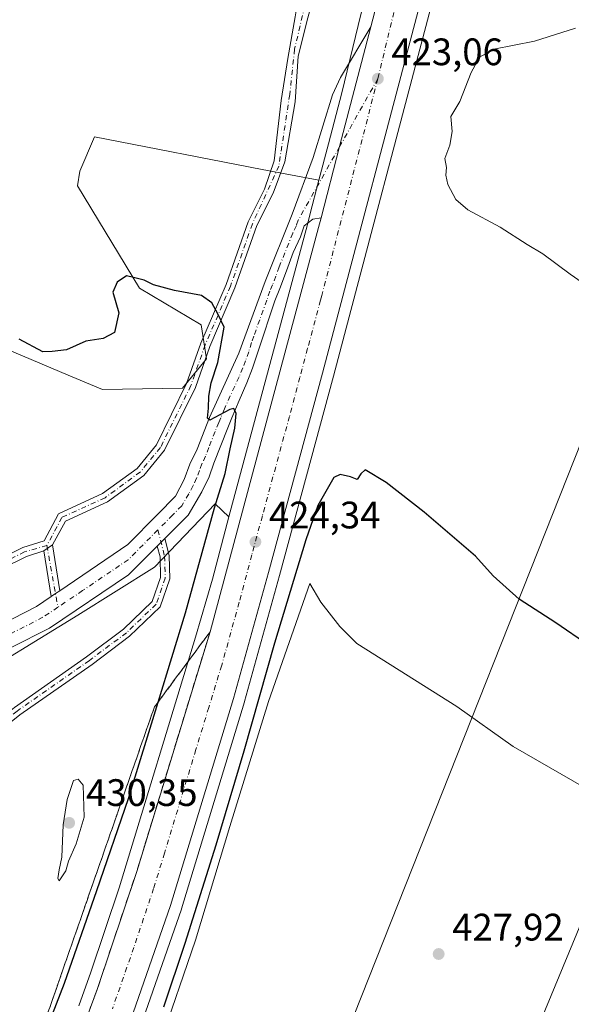
# Model space of a CAD drawing. Units: metres. Extents: x 608164 to 611655, y 4682998 to 4685369.
# Drawn here: x 611130 to 611274, y 4683670 to 4683927 of the extents above; entities that cross this region are included whole.
import ezdxf

# ---------------------------------------------------------------- set-up
doc = ezdxf.new("R2010")
doc.units = ezdxf.units.M
doc.header["$MEASUREMENT"] = 0
doc.linetypes.add('DGN Style 3', pattern=[2.307223458686699, 1.648016756204785, -0.6592067024819142])
doc.linetypes.add('DGN Style 4', pattern=[2.6384748266838614, 1.318413404963828, -0.6592067024819142, 0.001648016756204785, -0.6592067024819142])
for name, color, linetype, lineweight in [('Arbolado forestal CxS', 92, 'Continuous', 0), ('Camino Cxs', 7, 'Continuous', 0), ('Camino eje', 30, 'DGN Style 4', 13), ('Carretera de calzada única Cxs', 7, 'Continuous', 13), ('Carretera de calzada única eje', 7, 'DGN Style 4', 0), ('Cultivos herbáceos CxS', 92, 'Continuous', 0), ('Curva de nivel maestra', 30, 'Continuous', 30), ('Curva de nivel normal', 30, 'Continuous', 0), ('Espacio natural protegido', 121, 'Continuous', 13), ('Espacio natural protegido CxS', 121, 'Continuous', 0), ('Núcleo urbano CxS', 7, 'Continuous', 0), ('Punto de cota en terreno', 7, 'Continuous', 0), ('Rótulo de punto de cota en terreno', 7, 'Continuous', 0), ('Suelo desnudo CxS', 253, 'Continuous', 0), ('Talud superficial', 30, 'DGN Style 3', 0), ('Tendido', 6, 'Continuous', 0)]:
    doc.layers.add(name, color=color, linetype=linetype, lineweight=lineweight)
doc.styles.add('Style-Arial', font='txt')

# ---------------------------------------------------------------- blocks, each defined once
blk = doc.blocks.new('*U6')
at = {"layer": 'Cultivos herbáceos CxS', "color": 92, "linetype": 'Continuous', "lineweight": 0}
blk.add_polyline3d([(611118.5575000001, 4683952.109300001, 421.2878999999957), (611174.1951000001, 4683936.053500001, 422.4033999999957), (611209.9011000004, 4683931.5997, 422.2188000000024), (611219.4034000002, 4683929.132400001, 422.5562000000064), (611218.5462999997, 4683925.599500001, 422.5962), (611214.2735000001, 4683907.994700001, 422.7936000000045), (611214.2725999998, 4683907.991000001, 422.7936999999947), (611210.7972999997, 4683894.6469, 423.0767000000051), (611208.3069000002, 4683885.101500001, 423.3589999999967), (611193.4534999998, 4683887.8773, 421.6520000000019), (611149.5859000003, 4683896.441099999, 422.5354999999981), (611145.7647000002, 4683887.455900001, 423.3948999999994), (611145.1854999998, 4683883.636299999, 423.6710000000021), (611161.3541000001, 4683856.830900001, 425.023000000001), (611177.4792999999, 4683847.260700001, 425.3690000000061), (611178.8803000003, 4683838.389699999, 425.2834000000003), (611172.6420999998, 4683830.6709, 425.695200000002), (611151.6858999999, 4683830.362500001, 425.4562000000006), (611142.7433000002, 4683834.131300001, 425.3086000000039), (611114.2761000004, 4683846.128900001, 425.6741999999941)], dxfattribs=at)
blk = doc.blocks.new('*U15')
at = {"layer": 'Cultivos herbáceos CxS', "color": 92, "linetype": 'Continuous', "lineweight": 0}
blk.add_polyline3d([(611161.1335000005, 4683662.266100001, 423.1842999999935), (611172.3428999997, 4683694.402100001, 423.6978999999993), (611172.3811999997, 4683694.519099999, 423.6971999999951), (611188.8009000003, 4683748.6391, 424.2177999999985), (611188.8205000004, 4683748.706900001, 424.2216000000044), (611197.9930999996, 4683781.715700001, 424.196100000001), (611212.1481, 4683833.8847, 423.6971999999951), (611238.3811999997, 4683933.324899999, 422.0274000000064), (611238.4397, 4683933.6009, 422.0243000000046), (611241.0357999997, 4683950.423900001, 422.043399999995), (611245.3849, 4683968.3443, 421.7670999999973), (611256.9625000004, 4684015.3619, 420.8911999999983), (611274.1993000006, 4684079.637700001, 419.7755000000034)], dxfattribs=at)
blk = doc.blocks.new('5PATER')
at = {"layer": 'Punto de cota en terreno', "linetype": 'Continuous', "lineweight": 0}
h = blk.add_hatch(color=51, dxfattribs=at)
edge = h.paths.add_edge_path()
edge.add_ellipse((0, 0), major_axis=(-0.1095731443231308, -0.1110710700762829), ratio=0.9994222409660322, start_angle=0, end_angle=360)

msp = doc.modelspace()

# ---------------------------------------------------------------- linework, layer by layer
at = {"layer": 'Arbolado forestal CxS', "color": 92, "linetype": 'Continuous', "lineweight": 0}
for points in [[(611184.7800000003, 4683797.025699999, 424.4247999999934), (611181.1766999997, 4683800.4329, 425.4894000000059), (611165.3163000002, 4683783.909499999, 427.1938999999985), (611145.2175000003, 4683771.3277, 427.7746999999945), (611114.2761000004, 4683752.3563, 428.6699999999983), (611107.4753000002, 4683752.9683, 428.6349000000046), (611106.8964999998, 4683749.379899999, 428.9983999999968), (611082.9389000004, 4683747.537500001, 428.6359999999986), (611054.0667000003, 4683747.537900001, 428.1527999999962), (611031.3377, 4683747.5383, 428.4265000000014), (611005.5371000003, 4683747.538899999, 430.6157999999996), (610984.6508999999, 4683746.310500001, 433.1110000000045), (610975.3788999999, 4683742.0507, 435.324099999998)], [(611114.2761000004, 4683752.3563, 428.6699999999983), (611145.2175000003, 4683771.3277, 427.7746999999945), (611165.3163000002, 4683783.909499999, 427.1938999999985), (611181.1766999997, 4683800.4329, 425.4894000000059), (611184.7800000003, 4683797.025699999, 424.4247999999934), (611180.4275000002, 4683780.785700001, 424.5209999999934), (611176.0597000001, 4683765.546499999, 424.5460000000021), (611156.0547000002, 4683699.9725, 423.898199999996), (611148.6734999996, 4683677.9649, 423.360400000005), (611145.5308999997, 4683669.131899999, 423.5418999999966)], [(611184.7800000003, 4683797.025699999, 424.4247999999934), (611180.4275000002, 4683780.785700001, 424.5209999999934), (611176.0597000001, 4683765.546499999, 424.5460000000021), (611156.0547000002, 4683699.9725, 423.898199999996), (611148.6734999996, 4683677.9649, 423.360400000005), (611145.5308999997, 4683669.131899999, 423.5418999999966)]]:
    msp.add_polyline3d(points, dxfattribs=at)
at = {"layer": 'Camino Cxs', "color": 7, "linetype": 'Continuous', "lineweight": 0, "extrusion": (0.02629199290169025, 0.02639368202429385, 0.999305811380309), "elevation": 140117.9135995637, "flags": 128}
msp.add_lwpolyline([(2872547.72285188, -3747031.305679749), (2872547.72285188, -3747034.091922776)], dxfattribs=at)
at = {"layer": 'Camino Cxs', "color": 7, "linetype": 'Continuous', "lineweight": 0, "extrusion": (-0.0306199143135583, -0.02059155810667124, 0.9993189723917835), "elevation": -114732.3827987716, "flags": 128}
msp.add_lwpolyline([(-3545632.376817351, 3118766.46228419), (-3545632.376817351, 3118763.700747731)], dxfattribs=at)
msp.add_lwpolyline([(-3545632.376817351, 3118766.46228419), (-3545632.376817351, 3118763.700747731)], dxfattribs=at)
at = {"layer": 'Camino Cxs', "color": 7, "linetype": 'Continuous', "lineweight": 0, "extrusion": (-0.00775548618846361, 0.04968487945794433, 0.9987348322689212), "elevation": 228400.7590636009, "flags": 128}
msp.add_lwpolyline([(-1326188.580507342, -4527740.458513262), (-1326188.580507343, -4527728.31808451)], dxfattribs=at)
at = {"layer": 'Camino Cxs', "color": 7, "linetype": 'Continuous', "lineweight": 0, "extrusion": (-0.01337173429822441, 0.08580792066532576, 0.9962219619507245), "elevation": 394159.9041462234, "flags": 128}
msp.add_lwpolyline([(-1325034.629786896, -4516654.798400721), (-1325034.629786896, -4516666.989288535)], dxfattribs=at)
at = {"layer": 'Camino Cxs', "color": 7, "linetype": 'Continuous', "lineweight": 0, "extrusion": (0.5718246275840488, -0.8083802728748165, 0.1397781446264082), "elevation": -3436748.468536373, "flags": 128}
msp.add_lwpolyline([(3203782.70292862, 485577.7224251597), (3203784.088082547, 485577.5741697132), (3203785.473363649, 485577.3726917735)], dxfattribs=at)
at = {"layer": 'Camino Cxs', "color": 7, "linetype": 'Continuous', "lineweight": 0}
for points in [[(611118.0500999996, 4683782.700099999, 428.5406999999978), (611130.8701, 4683789.040100001, 427.7090000000026), (611136.4301000005, 4683790.8101, 427.2743000000046), (611140.2100999998, 4683797.870100001, 427.122199999998), (611151.7301000003, 4683803.120100001, 426.9352000000072), (611160.7500999998, 4683809.7301, 427.1897000000026), (611165.8101000005, 4683815.880100001, 426.8867000000028), (611173.6801000005, 4683831.890100001, 425.7835999999952), (611177.4101, 4683842.5001, 425.3016000000061), (611184.0000999998, 4683857.8301, 424.3773999999976), (611189.7600999996, 4683874.220100001, 422.8598000000056), (611194.0900999998, 4683882.7601, 422.0331000000006), (611196.6195, 4683890.188100001, 421.6870000000054), (611198.4055000005, 4683905.959899999, 421.4888000000064), (611200.1517000003, 4683916.913699999, 421.5304000000033), (611202.0566999996, 4683927.867500001, 421.647100000002), (611203.2100999998, 4683934.7401, 422.0877999999939)], [(611207.2559000002, 4683934.320699999, 422.2575999999972), (611205.3904999997, 4683927.549900001, 422.3870000000024), (611202.8504999997, 4683917.548699999, 421.6447000000044), (611202.0566999996, 4683905.642300001, 421.7587000000058), (611199.3976999996, 4683889.949899999, 421.9811000000045), (611196.3601000002, 4683881.700099999, 422.2237000000023), (611192.0601000005, 4683873.2401, 422.9263000000064), (611186.3300999999, 4683856.920100001, 424.5112999999984), (611179.7401000002, 4683841.590100001, 425.3509999999952), (611175.9901000002, 4683830.920100001, 426.1119000000036), (611167.9301000005, 4683814.520099999, 426.7050000000018), (611162.4801000003, 4683807.9001, 427.3424999999989), (611153.0000999998, 4683800.950099999, 426.9863999999943), (611142.0100999996, 4683795.940099999, 427.1128999999929), (611138.6801000005, 4683789.710100001, 427.4502999999968)], [(611118.0500999996, 4683782.700099999, 428.5406999999978), (611130.8701, 4683789.040100001, 427.7090000000026), (611136.4301000005, 4683790.8101, 427.2743000000046), (611140.2100999998, 4683797.870100001, 427.122199999998), (611151.7301000003, 4683803.120100001, 426.9352000000072), (611160.7500999998, 4683809.7301, 427.1897000000026), (611165.8101000005, 4683815.880100001, 426.8867000000028), (611173.6801000005, 4683831.890100001, 425.7835999999952), (611177.4101, 4683842.5001, 425.3016000000061), (611184.0000999998, 4683857.8301, 424.3773999999976), (611189.7600999996, 4683874.220100001, 422.8598000000056), (611194.0900999998, 4683882.7601, 422.0331000000006), (611196.6195, 4683890.188100001, 421.6870000000054), (611198.4055000005, 4683905.959899999, 421.4888000000064), (611200.1517000003, 4683916.913699999, 421.5304000000033), (611202.0566999996, 4683927.867500001, 421.647100000002)], [(611205.3904999997, 4683927.549900001, 422.3870000000024), (611202.8504999997, 4683917.548699999, 421.6447000000044), (611202.0566999996, 4683905.642300001, 421.7587000000058), (611199.3976999996, 4683889.949899999, 421.9811000000045), (611196.3601000002, 4683881.700099999, 422.2237000000023), (611192.0601000005, 4683873.2401, 422.9263000000064), (611186.3300999999, 4683856.920100001, 424.5112999999984), (611179.7401000002, 4683841.590100001, 425.3509999999952), (611175.9901000002, 4683830.920100001, 426.1119000000036), (611167.9301000005, 4683814.520099999, 426.7050000000018), (611162.4801000003, 4683807.9001, 427.3424999999989), (611153.0000999998, 4683800.950099999, 426.9863999999943), (611142.0100999996, 4683795.940099999, 427.1128999999929), (611138.6801000005, 4683789.710100001, 427.4502999999968), (611136.3901000004, 4683788.170100001, 427.3484000000026), (611131.8101000005, 4683786.710100001, 427.8298000000068), (611118.7100999998, 4683780.2401, 428.7081000000035)], [(611167.9872000003, 4683791.353700001, 426.8858999999939), (611169.1501000002, 4683786.9045, 427.2507000000041), (611169.3186999997, 4683780.831900001, 427.5864000000002), (611166.7701000003, 4683773.525699999, 428.2562000000034), (611158.7323000003, 4683765.816099999, 428.7563999999985), (611148.9741000002, 4683758.4573, 429.1875), (611130.0969000002, 4683745.290899999, 430.1159000000043), (611112.6303000003, 4683731.317700001, 430.4627999999939), (611094.9744999995, 4683719.2291, 433.3653999999952), (611073.8529000003, 4683704.6187, 431.8512999999948), (611051.2710999995, 4683689.670100001, 432.7348000000056), (611032.6671000002, 4683678.8575, 433.7869000000064), (611031.4611000001, 4683680.932499999, 434.5570000000008), (611050.0047000004, 4683691.709899999, 432.4038), (611072.5077000001, 4683706.6063, 432.4146999999939), (611093.6139000002, 4683721.2061, 432.4864999999991), (611111.2006999999, 4683733.247500001, 430.7752000000037), (611128.6590999998, 4683747.214299999, 429.4980999999971), (611147.5645000003, 4683760.4003, 429.2010000000009), (611157.1737000003, 4683767.646700001, 428.3736999999965), (611164.6935000002, 4683774.8595, 428.7305999999954), (611166.9074999997, 4683781.205900001, 427.6634999999952), (611166.7585000005, 4683786.563300001, 427.2070999999996), (611166.0221999995, 4683789.381100001, 426.9897000000056)], [(611136.3901000004, 4683788.170100001, 427.3484000000026), (611131.8101000005, 4683786.710100001, 427.8298000000068), (611118.7100999998, 4683780.2401, 428.7081000000035)]]:
    msp.add_polyline3d(points, dxfattribs=at)
for points in [[(611166.0223000003, 4683789.381100001, 426.9897000000056), (611167.9873000003, 4683791.353700001, 426.8858999999939), (611169.1501000002, 4683786.9045, 427.2507000000041), (611169.3186999997, 4683780.831900001, 427.5864000000002), (611166.7701000003, 4683773.525699999, 428.2562000000034), (611158.7323000003, 4683765.816099999, 428.7563999999985), (611148.9741000002, 4683758.4573, 429.1875), (611130.0969000002, 4683745.290899999, 430.1159000000043), (611112.6303000003, 4683731.317700001, 430.4627999999939), (611094.9744999995, 4683719.2291, 433.3653999999952), (611073.8529000003, 4683704.6187, 431.8512999999948), (611051.2710999995, 4683689.670100001, 432.7348000000056), (611032.6671000002, 4683678.8575, 433.7869000000064), (611031.4611000001, 4683680.932499999, 434.5570000000008), (611050.0047000004, 4683691.709899999, 432.4038), (611072.5077000001, 4683706.6063, 432.4146999999939), (611093.6139000002, 4683721.2061, 432.4864999999991), (611111.2006999999, 4683733.247500001, 430.7752000000037), (611128.6590999998, 4683747.214299999, 429.4980999999971), (611147.5645000003, 4683760.4003, 429.2010000000009), (611157.1737000003, 4683767.646700001, 428.3736999999965), (611164.6935000002, 4683774.8595, 428.7305999999954), (611166.9074999997, 4683781.205900001, 427.6634999999952), (611166.7585000005, 4683786.563300001, 427.2070999999996)], [(611140.5500999996, 4683777.7301, 428.0608000000066), (611139.4029000001, 4683776.9531, 428.2602999999945), (611138.2600999996, 4683776.170100001, 428.4070999999968), (611136.3901000004, 4683788.170100001, 427.3484000000026), (611138.6801000005, 4683789.710100001, 427.4502999999968)]]:
    msp.add_polyline3d(points, close=True, dxfattribs=at)
at = {"layer": 'Camino eje', "color": 30, "linetype": 'DGN Style 4', "lineweight": 13, "extrusion": (0.9845805229565514, 0.1748924342336174, 0.00371890608160501), "elevation": 1420874.698301445, "flags": 128}
msp.add_lwpolyline([(4504715.86172656, -4856.870342723803), (4504703.054786225, -4855.872835825891), (4504699.42934274, -4856.12763758788)], dxfattribs=at)
at = {"layer": 'Camino eje', "color": 30, "linetype": 'DGN Style 4', "lineweight": 13}
for points in [[(611205.3709000006, 4683935.721899999, 422.159799999994), (611204.6250999998, 4683930.825099999, 422.1630000000005), (611201.9282999998, 4683919.390900001, 421.5887999999978), (611200.6583000004, 4683907.563899999, 421.6429999999964), (611197.8120999997, 4683888.819499999, 421.7880000000005), (611190.9101, 4683873.7301, 422.8867999999929), (611185.1651, 4683857.3751, 424.421199999997), (611178.5751, 4683842.045100001, 425.3191999999981), (611174.8350999998, 4683831.405099999, 425.9314000000013), (611166.8701, 4683815.200099999, 426.7774000000064), (611161.6151000002, 4683808.815099999, 427.2534000000014), (611152.3651000002, 4683802.0351, 426.9149000000034), (611141.1101000002, 4683796.905099999, 427.0988000000071), (611137.1667, 4683789.563300001, 427.2627999999968)], [(611166.1568999998, 4683793.6117, 426.6987999999984), (611167.9543000003, 4683786.733899999, 427.2231999999931), (611168.1130999997, 4683781.0189, 427.6012999999948), (611165.7319, 4683774.192700001, 428.4557000000059), (611157.9530999997, 4683766.7313, 428.4342000000034), (611148.2692999998, 4683759.428900001, 429.1627000000008), (611129.3778999997, 4683746.252699999, 429.7560999999987), (611111.9155000001, 4683732.282500001, 430.5093999999954), (611094.2940999996, 4683720.217499999, 432.8772999999928), (611073.1803000001, 4683705.612500001, 432.1202000000048), (611050.6379000006, 4683690.689900001, 432.579700000002), (611032.0641000001, 4683679.894900001, 434.0617999999959)], [(611137.1667, 4683789.563300001, 427.2627999999968), (611131.3400999998, 4683787.8751, 427.6970000000001), (611118.3800999997, 4683781.470100001, 428.6144000000059)]]:
    msp.add_polyline3d(points, dxfattribs=at)
at = {"layer": 'Carretera de calzada única Cxs', "color": 7, "linetype": 'Continuous', "lineweight": 13, "extrusion": (0.006632136180073947, 0.02528307313593977, 0.9996583321227767), "elevation": 122900.441139478, "flags": 128}
msp.add_lwpolyline([(597237.3187769363, -4684116.872494455), (597237.3187769363, -4684125.270082219)], dxfattribs=at)
at = {"layer": 'Carretera de calzada única Cxs', "color": 7, "linetype": 'Continuous', "lineweight": 13, "extrusion": (0.8684348138051416, -0.2183796668125229, 0.4451194168917825), "elevation": -491879.4656550932, "flags": 128}
msp.add_lwpolyline([(4691565.80548114, 244974.88170496), (4691533.431419114, 244975.4953483558), (4691514.21991996, 244975.8772701782)], dxfattribs=at)
msp.add_lwpolyline([(4691565.80548114, 244974.88170496), (4691533.431419114, 244975.4953483558), (4691514.21991996, 244975.8772701782)], dxfattribs=at)
at = {"layer": 'Carretera de calzada única Cxs', "color": 7, "linetype": 'Continuous', "lineweight": 13, "extrusion": (0.02629199290169025, 0.02639368202429385, 0.999305811380309), "elevation": 140117.9135995637, "flags": 128}
msp.add_lwpolyline([(2872547.72285188, -3747031.305679749), (2872547.72285188, -3747034.091922776)], dxfattribs=at)
at = {"layer": 'Carretera de calzada única Cxs', "color": 7, "linetype": 'Continuous', "lineweight": 13, "extrusion": (0.5718246275840488, -0.8083802728748165, 0.1397781446264082), "elevation": -3436748.468536373, "flags": 128}
msp.add_lwpolyline([(3203782.70292862, 485577.7224251597), (3203784.088082547, 485577.5741697132), (3203785.473363649, 485577.3726917735)], dxfattribs=at)
at = {"layer": 'Carretera de calzada única Cxs', "color": 7, "linetype": 'Continuous', "lineweight": 13}
for points in [[(611134.7301000003, 4683631.270099999, 422.1429000000062), (611150.3000999996, 4683673.380100001, 423.1435000000056), (611160.6501000002, 4683704.2401, 423.6643999999943), (611179.8201000001, 4683766.9301, 424.1457999999984), (611208.1801000005, 4683872.7501, 423.789300000004), (611208.8501000004, 4683875.300100001, 423.7465999999986), (611213.7001, 4683893.890100001, 423.4045999999944), (611221.8601000002, 4683925.220100001, 422.8551000000007), (611223.9901000002, 4683933.340100001, 422.6355999999942), (611224.3119000001, 4683934.580900001, 422.6144000000059), (611224.6401000004, 4683935.8201, 422.5935999999929), (611248.6035000002, 4684027.797700001, 420.867499999993), (611249.3342000004, 4684030.601100001, 420.8074999999953), (611262.8901000004, 4684082.610099999, 419.748900000006)], [(611270.0201000003, 4684080.7301, 419.7133999999933), (611257.4375, 4684032.439900001, 420.6818999999959), (611256.1900000004, 4684027.6523, 420.7627999999968), (611256.0201000003, 4684027.0001, 420.7737999999954), (611254.8400999998, 4684022.4901, 420.8571999999986), (611245.0000999998, 4683984.7301, 421.7930999999954), (611243.4301000005, 4683978.7501, 421.7376999999979), (611239.2401000002, 4683958.460100001, 422.0638000000035), (611235.4801000003, 4683934.090100001, 422.343399999998), (611209.2500999998, 4683834.6601, 424.0191999999952), (611195.1001000004, 4683782.5101, 424.4897999999957), (611185.9301000005, 4683749.5101, 424.1735000000045), (611169.5100999996, 4683695.390100001, 423.8506000000052), (611158.3101000005, 4683663.280099999, 423.2641000000004)], [(611256.1900000004, 4684027.6523, 420.7627999999968), (611256.0201000003, 4684027.0001, 420.7737999999954), (611254.8400999998, 4684022.4901, 420.8571999999986), (611245.0000999998, 4683984.7301, 421.7930999999954), (611243.4301000005, 4683978.7501, 421.7376999999979), (611239.2401000002, 4683958.460100001, 422.0638000000035), (611235.4801000003, 4683934.090100001, 422.343399999998), (611209.2500999998, 4683834.6601, 424.0191999999952), (611195.1001000004, 4683782.5101, 424.4897999999957), (611185.9301000005, 4683749.5101, 424.1735000000045), (611169.5100999996, 4683695.390100001, 423.8506000000052), (611158.3101000005, 4683663.280099999, 423.2641000000004)], [(611125.1300999997, 4683768.840100001, 429.0388999999996), (611134.4700999996, 4683773.610099999, 429.3830000000017), (611138.2600999996, 4683776.170100001, 428.4070999999968), (611139.4029000001, 4683776.9531, 428.2602999999945), (611140.5500999996, 4683777.7301, 428.0608000000066), (611158.3201000001, 4683789.800100001, 427.3542000000016), (611166.0701000001, 4683797.620100001, 426.4437000000034), (611170.8300999999, 4683802.4301, 426.2440000000061), (611173.0800999999, 4683806.780099999, 426.534799999994), (611174.5800999999, 4683810.8301, 426.1279000000068), (611176.4600999998, 4683814.7401, 425.840400000001), (611179.6700999998, 4683823.0701, 426.6803000000073), (611187.3400999998, 4683839.850099999, 424.5206999999937), (611194.2001, 4683858.630100001, 423.9676999999938), (611201.3000999996, 4683876.220100001, 423.4643000000069), (611206.8300999999, 4683891.0801, 423.1794999999984), (611211.8101000005, 4683907.4901, 422.9339000000036), (611213.9700999996, 4683911.970100001, 422.8102000000072), (611221.8601000002, 4683925.220100001, 422.8551000000007), (611213.7001, 4683893.890100001, 423.4045999999944), (611208.8501000004, 4683875.300100001, 423.7465999999986), (611206.7301000003, 4683874.940099999, 423.7235999999976), (611204.4801000003, 4683873.140100001, 423.7189999999973), (611203.4801000003, 4683870.290100001, 423.7397000000056), (611201.6001000004, 4683866.2301, 423.7652999999991), (611199.8501000004, 4683861.4301, 423.8583999999974), (611198.1001000004, 4683856.770099999, 423.8248000000021), (611196.7901, 4683853.540100001, 423.8788999999961), (611195.1601, 4683848.8101, 423.9676000000036), (611194.0401, 4683845.4001, 424.0540000000037), (611192.5301000001, 4683840.620100001, 424.3766999999935), (611190.9101, 4683835.9101, 424.4643999999971), (611189.4101, 4683832.140100001, 424.4113000000071), (611187.4801000003, 4683827.520099999, 424.7541999999958), (611185.5601000005, 4683822.9101, 425.2299000000058), (611184.5100999996, 4683820.3301, 425.3264999999956), (611182.6201, 4683815.720100001, 425.4802000000054), (611180.8400999998, 4683811.0601, 425.571299999996), (611179.5800999999, 4683807.540100001, 425.6907999999967), (611177.7100999998, 4683803.630100001, 426.1891000000033), (611174.0800999999, 4683797.470100001, 426.492499999993), (611167.9873000003, 4683791.353700001, 426.8858999999939), (611166.0223000003, 4683789.381100001, 426.9897000000056), (611158.5500999996, 4683781.880100001, 427.5970999999991), (611137.8201000001, 4683767.920100001, 428.3929000000062), (611127.8601000002, 4683762.840100001, 429.8263000000007)], [(611140.5500999996, 4683777.7301, 428.0608000000066), (611158.3201000001, 4683789.800100001, 427.3542000000016), (611166.0701000001, 4683797.620100001, 426.4437000000034), (611170.8300999999, 4683802.4301, 426.2440000000061), (611173.0800999999, 4683806.780099999, 426.534799999994), (611174.5800999999, 4683810.8301, 426.1279000000068), (611176.4600999998, 4683814.7401, 425.840400000001), (611179.6700999998, 4683823.0701, 426.6803000000073), (611187.3400999998, 4683839.850099999, 424.5206999999937), (611194.2001, 4683858.630100001, 423.9676999999938), (611201.3000999996, 4683876.220100001, 423.4643000000069), (611206.8300999999, 4683891.0801, 423.1794999999984), (611211.8101000005, 4683907.4901, 422.9339000000036), (611213.9700999996, 4683911.970100001, 422.8102000000072), (611221.8601000002, 4683925.220100001, 422.8551000000007)], [(610794.6904999996, 4683042.981000001, 386.1310999999987), (610810.5000999998, 4683072.5601, 388.3218999999954), (610847.1700999998, 4683136.100099999, 392.4856), (610911.7301000003, 4683234.140100001, 399.8319999999949), (610942.5100999996, 4683279.340100001, 402.4682999999932), (610957.2801000001, 4683302.3101, 404.4208999999973), (610999.7100999998, 4683367.300100001, 408.4643999999971), (611024.1501000002, 4683406.390100001, 411.1269000000029), (611056.5000999998, 4683462.800100001, 414.8726000000024), (611077.4600999998, 4683501.5101, 417.1276999999973), (611111.7500999998, 4683574.780099999, 420.4171999999963), (611134.7301000003, 4683631.270099999, 422.1429000000062), (611150.3000999996, 4683673.380100001, 423.1435000000056), (611160.6501000002, 4683704.2401, 423.6643999999943), (611179.8201000001, 4683766.9301, 424.1457999999984), (611208.1801000005, 4683872.7501, 423.789300000004), (611208.8501000004, 4683875.300100001, 423.7465999999986)], [(611208.8501000004, 4683875.300100001, 423.7465999999986), (611206.7301000003, 4683874.940099999, 423.7235999999976), (611204.4801000003, 4683873.140100001, 423.7189999999973), (611203.4801000003, 4683870.290100001, 423.7397000000056), (611201.6001000004, 4683866.2301, 423.7652999999991), (611199.8501000004, 4683861.4301, 423.8583999999974), (611198.1001000004, 4683856.770099999, 423.8248000000021), (611196.7901, 4683853.540100001, 423.8788999999961), (611195.1601, 4683848.8101, 423.9676000000036), (611194.0401, 4683845.4001, 424.0540000000037), (611192.5301000001, 4683840.620100001, 424.3766999999935), (611190.9101, 4683835.9101, 424.4643999999971), (611189.4101, 4683832.140100001, 424.4113000000071), (611187.4801000003, 4683827.520099999, 424.7541999999958), (611185.5601000005, 4683822.9101, 425.2299000000058), (611184.5100999996, 4683820.3301, 425.3264999999956), (611182.6201, 4683815.720100001, 425.4802000000054), (611180.8400999998, 4683811.0601, 425.571299999996), (611179.5800999999, 4683807.540100001, 425.6907999999967), (611177.7100999998, 4683803.630100001, 426.1891000000033), (611174.0800999999, 4683797.470100001, 426.492499999993), (611167.9872000003, 4683791.353700001, 426.8858999999939)], [(611166.0221999995, 4683789.381100001, 426.9897000000056), (611158.5500999996, 4683781.880100001, 427.5970999999991), (611137.8201000001, 4683767.920100001, 428.3929000000062), (611127.8601000002, 4683762.840100001, 429.8263000000007), (611113.2901, 4683756.970100001, 428.590400000001), (611093.6101000002, 4683751.850099999, 429.1205000000046), (611068.1700999998, 4683749.4801, 429.2633999999962), (611048.8601000002, 4683749.9001, 428.8089000000036), (611022.8300999999, 4683752.9301, 427.5844999999972), (610991.9200999998, 4683758.720100001, 425.9523999999947), (610960.9700999996, 4683762.030099999, 424.7715000000026), (610932.8601000002, 4683761.710100001, 423.9225000000006), (610924.0401, 4683760.450099999, 422.0737999999984), (610909.4600999998, 4683756.610099999, 422.6934000000037), (610896.6201, 4683752.0601, 421.2164000000049), (610885.5800999999, 4683746.9801, 419.3325999999943), (610875.2801000001, 4683741.420100001, 418.7317999999942), (610864.6401000004, 4683734.340100001, 419.0743999999977), (610846.0201000003, 4683718.050100001, 416.7736000000005), (610835.9801000003, 4683706.4301, 417.5571000000054), (610827.3000999996, 4683695.090100001, 414.2492999999959), (610821.7100999998, 4683684.8201, 412.8726000000024), (610815.9801000003, 4683672.040100001, 411.914300000004), (610809.2500999998, 4683652.3101, 411.8945999999996)], [(610802.9501, 4683654.2601, 411.1983999999939), (610809.8501000004, 4683674.460100001, 413.3845000000001), (610815.8000999996, 4683687.7401, 414.609500000006), (610821.7600999996, 4683698.690099999, 414.3426999999938), (610830.8701, 4683710.600099999, 415.5120000000024), (610841.3400999998, 4683722.700099999, 416.7639000000054), (610860.6300999997, 4683739.5801, 420.6935999999987), (610871.8901000004, 4683747.0701, 421.011599999998), (610882.6300999997, 4683752.880100001, 422.8417999999947), (610894.1300999997, 4683758.170100001, 424.6515000000073), (610907.5201000003, 4683762.9101, 423.3533000000025), (610922.7301000003, 4683766.920100001, 425.1572000000015), (610932.3601000002, 4683768.290100001, 423.4318000000058), (610961.2901, 4683768.630100001, 426.4195000000037), (610992.8800999997, 4683765.2401, 427.6938999999985), (611023.8201000001, 4683759.440099999, 429.0984999999928), (611049.3101000005, 4683756.4801, 430.8882000000012), (611067.9401000004, 4683756.0801, 431.3456000000006), (611092.4700999996, 4683758.360099999, 429.8714000000036), (611111.2200999996, 4683763.2401, 430.3058000000019), (611125.1300999997, 4683768.840100001, 429.0388999999996), (611134.4700999996, 4683773.610099999, 429.3830000000017), (611138.2600999996, 4683776.170100001, 428.4070999999968)]]:
    msp.add_polyline3d(points, dxfattribs=at)
at = {"layer": 'Carretera de calzada única eje', "color": 7, "linetype": 'DGN Style 4', "lineweight": 0, "extrusion": (0.004424127050142819, 0.01827410839166796, 0.9998232264067154), "elevation": 88721.41833299019, "flags": 128}
msp.add_lwpolyline([(508065.2294018788, -4695406.292959166), (508065.2294018787, -4695382.981633499)], dxfattribs=at)
at = {"layer": 'Carretera de calzada única eje', "color": 7, "linetype": 'DGN Style 4', "lineweight": 0}
for points in [[(611223.6901000004, 4683911.670100001, 423.0522999999957), (611209.0500999996, 4683854.9801, 424.0034000000014), (611208.7200999996, 4683853.710100001, 424.0118999999977), (611205.3300999999, 4683841.0601, 424.0924999999989), (611203.3101000005, 4683833.530099999, 424.1493999999948), (611200.5800999999, 4683823.340100001, 424.1937999999937), (611193.5000999998, 4683797.270099999, 424.3136999999988), (611190.7701000003, 4683787.090100001, 424.3378999999986), (611187.4600999998, 4683774.720100001, 424.3447000000015), (611182.8800999997, 4683758.220100001, 424.2706000000035), (611179.5000999998, 4683747.1801, 424.2168999999994), (611176.1300999997, 4683736.1501, 424.155899999998), (611167.9200999998, 4683709.090100001, 423.9067000000068), (611165.0800999999, 4683699.8201, 423.8257000000012), (611159.9001000002, 4683684.390100001, 423.5635000000038), (611154.3101000005, 4683668.3301, 423.263300000006)], [(611223.6901000004, 4683911.670100001, 423.0522999999957), (611213.7001, 4683893.890100001, 423.4045999999944), (611202.8901000004, 4683874.6801, 423.6432999999961), (611202.3901000004, 4683873.2501, 423.672900000005), (611201.4501, 4683871.220100001, 423.690499999997), (611197.9001000002, 4683862.4301, 423.8926000000066), (611197.0201000003, 4683860.030099999, 423.8776999999973), (611196.1501000002, 4683857.700099999, 423.8793000000006), (611195.4901000002, 4683856.0801, 423.944399999993), (611194.6801000005, 4683853.720100001, 424.0939000000071), (611191.2500999998, 4683844.3301, 424.2921999999963), (611190.6901000004, 4683842.620100001, 424.321100000001), (611189.9301000005, 4683840.2301, 424.4464000000008), (611189.1300999997, 4683837.880100001, 424.530899999998), (611188.3800999997, 4683835.9901, 424.5310999999929), (611187.4101, 4683833.6801, 424.6419000000024), (611183.5701000001, 4683825.290100001, 425.7271000000038), (611182.6101000002, 4683822.9901, 426.0681000000041), (611182.0900999998, 4683821.700099999, 426.090200000006), (611181.1401000004, 4683819.390100001, 425.8638999999966), (611179.5401, 4683815.2301, 425.6196000000054), (611178.6501000002, 4683812.9001, 425.6361999999936), (611177.7100999998, 4683810.940099999, 425.752999999997), (611177.0800999999, 4683809.1801, 425.948000000004), (611176.3300999999, 4683807.1601, 426.1784000000043), (611175.3901000004, 4683805.210100001, 426.2844000000041), (611174.2701000003, 4683803.030099999, 426.2743000000046), (611172.4501, 4683799.950099999, 426.4030000000057), (611170.0701000001, 4683797.540100001, 426.4906000000047), (611166.1568999998, 4683793.6117, 426.6987999999984)], [(611166.1568999998, 4683793.6117, 426.6987999999984), (611162.3101000005, 4683789.7501, 426.9241000000038), (611158.4301000005, 4683785.840100001, 427.1178000000073), (611146.5100999996, 4683777.7401, 427.6959000000061), (611140.0378999999, 4683773.3837, 428.0054999999993)], [(611140.0378999999, 4683773.3837, 428.0054999999993), (611136.1401000004, 4683770.7601, 428.4565000000002), (611126.4901000002, 4683765.840100001, 428.7963000000018)]]:
    msp.add_polyline3d(points, dxfattribs=at)
at = {"layer": 'Cultivos herbáceos CxS', "color": 92, "linetype": 'Continuous', "lineweight": 0}
for points in [[(611274.1993000006, 4684079.637700001, 419.7755000000034), (611256.9625000004, 4684015.3619, 420.8911999999983), (611245.3849, 4683968.3443, 421.7670999999973), (611241.0357999997, 4683950.423900001, 422.043399999995), (611238.4397, 4683933.6009, 422.0243000000046), (611238.3811999997, 4683933.324899999, 422.0274000000064), (611212.1481, 4683833.8847, 423.6971999999951), (611197.9930999996, 4683781.715700001, 424.196100000001), (611188.8205000004, 4683748.706900001, 424.2216000000044), (611188.8009000003, 4683748.6391, 424.2177999999985), (611172.3811999997, 4683694.519099999, 423.6971999999951), (611172.3428999997, 4683694.402100001, 423.6978999999993), (611161.1335000005, 4683662.266100001, 423.1842999999935), (611147.9385000002, 4683626.0823, 422.3191999999981), (611147.8973000003, 4683625.9757, 422.3169999999955), (611140.8041000003, 4683608.612299999, 421.9195999999939)], [(611219.4034000002, 4683929.132400001, 422.5562000000064), (611218.5462999997, 4683925.599500001, 422.5962), (611214.2735000001, 4683907.994700001, 422.7936000000045), (611214.2725999998, 4683907.991000001, 422.7936999999947), (611210.7972999997, 4683894.6469, 423.0767000000051), (611208.3069000002, 4683885.101500001, 423.3589999999967)], [(611208.3069000002, 4683885.101500001, 423.3589999999967), (611193.4534999998, 4683887.8773, 421.6520000000019), (611149.5859000003, 4683896.441099999, 422.5354999999981), (611145.7647000002, 4683887.455900001, 423.3948999999994), (611145.1854999998, 4683883.636299999, 423.6710000000021), (611161.3541000001, 4683856.830900001, 425.023000000001), (611177.4792999999, 4683847.260700001, 425.3690000000061), (611178.8803000003, 4683838.389699999, 425.2834000000003), (611172.6420999998, 4683830.6709, 425.695200000002), (611151.6858999999, 4683830.362500001, 425.4562000000006), (611142.7433000002, 4683834.131300001, 425.3086000000039), (611114.2761000004, 4683846.128900001, 425.6741999999941)]]:
    msp.add_polyline3d(points, dxfattribs=at)
at = {"layer": 'Curva de nivel maestra', "color": 30, "linetype": 'Continuous', "lineweight": 30, "elevation": 425, "flags": 128}
for points in [[(611126.5460000001, 4683635.6106), (611141.79, 4683675.0601), (611150.2599999999, 4683699.3101), (611158.5099999999, 4683723.3301), (611166.2401999999, 4683748.600099999), (611173.3799999999, 4683771.940099999), (611180.9600000001, 4683799.4101), (611183.7800000003, 4683808.4001), (611185.0700000003, 4683814.870100001), (611186.2800000003, 4683820.2301), (611186.6699999999, 4683824.120100001), (611186.0800000001, 4683825.380100001), (611185.0099999999, 4683825.120100001), (611179.7400000002, 4683822.370100001), (611179.1299999999, 4683822.840100001), (611179.4400000004, 4683825.460100001), (611179.5300000003, 4683828.6501), (611180.1600000003, 4683832.140100001), (611181.9000000004, 4683837.390100001), (611183.5099999999, 4683846.670100001), (611181.8700000001, 4683850.1801), (611180.2699999996, 4683853.030099999), (611177.5999999996, 4683854.9101), (611170.5700000003, 4683856.280099999), (611165.0300000003, 4683857.7401), (611162.5999999996, 4683858.9801), (611159.8399999999, 4683859.6801), (611157.9600000001, 4683860.0701), (611155.5199999996, 4683858.470100001), (611154.3700000001, 4683855.840100001), (611155.9600000001, 4683850.450099999), (611154.8099999996, 4683845.300100001), (611151.9100000003, 4683843.720100001), (611147.3099999996, 4683842.9901), (611142.2800000003, 4683840.770099999), (611138.5700000003, 4683840.3101), (611136.0800000001, 4683840.220100001), (611129.9400000004, 4683843.530099999)], [(611278.8700000001, 4683763.390100001), (611270.2599999999, 4683769.280099999), (611260.6699999999, 4683775.470100001), (611253.8499999996, 4683781.5801), (611249.2199999997, 4683786.790100001), (611235.8300000001, 4683798.2601), (611225.8600000005, 4683806.030099999), (611220.3700000001, 4683809.360099999), (611219.2400000002, 4683808.2601), (611218.2599999999, 4683806.780099999), (611216.5499999998, 4683807.520099999), (611213.8600000005, 4683808.140100001), (611212.1699999999, 4683807.350099999), (611208.0099999999, 4683800.030099999), (611204.8799999999, 4683791.0601), (611196.6900000004, 4683763.960100001), (611188.6600000003, 4683735.790100001), (611181.3499999996, 4683711.130100001), (611173.2000000002, 4683685.460100001), (611167.6299999999, 4683668.800100001)]]:
    msp.add_lwpolyline(points, dxfattribs=at)
at = {"layer": 'Curva de nivel normal', "color": 30, "linetype": 'Continuous', "lineweight": 0, "flags": 128}
for points, elevation in [([(611287.1600000003, 4683851.340100001), (611274, 4683860.540100001), (611266.8099999996, 4683865.8301), (611262.75, 4683868.3201), (611255.7199999997, 4683872.860099999), (611247.25, 4683877.340100001), (611244.0800000001, 4683880.040100001), (611242.04, 4683883.950099999), (611241.5199999996, 4683886.450099999), (611241.6500000004, 4683888.450099999), (611241.25, 4683890.780099999), (611242.54, 4683894.3201), (611243.1200000001, 4683897.880100001), (611242.7599999999, 4683901.790100001), (611245.1399999997, 4683905.7301), (611248.0899999999, 4683913.290100001), (611250.2800000003, 4683917.340100001), (611254.0499999998, 4683919.380100001), (611264.6900000004, 4683921.450099999), (611275.3799999999, 4683924.9001)], 420), ([(611145.3600000005, 4683728.4101), (611144.1299999999, 4683728.090100001), (611142.4500000002, 4683723.0601), (611141.4000000004, 4683716.5101), (611141.04, 4683708.020099999), (611140.3799999999, 4683704.670100001), (611140.0499999998, 4683702.470100001), (611140.4000000004, 4683701.8101), (611142.1500000004, 4683704.4801), (611142.8099999996, 4683706.9801), (611144.8600000005, 4683711.520099999), (611146.9100000003, 4683718.4901), (611146.6500000004, 4683726.8201), (611145.3600000005, 4683728.4101)], 430)]:
    msp.add_lwpolyline(points, dxfattribs=dict(at, elevation=elevation))
at = {"layer": 'Espacio natural protegido', "color": 121, "linetype": 'Continuous', "lineweight": 13, "flags": 128}
msp.add_lwpolyline([(611166.6610000008, 4683659.061000001), (611176.0670000013, 4683686.343000002), (611184.9620000012, 4683716.037000001), (611195.1279999996, 4683748.777000002), (611205.9370000003, 4683779.596), (611208.7730000014, 4683774.692), (611213.7700000008, 4683768.342999998), (611218.1850000013, 4683763.896999998), (611244.3520000001, 4683747.395000001), (611259.1070000007, 4683736.930000002), (611300.1410000013, 4683713.37), (611339.7690000014, 4683687.743999999), (611354.7820000014, 4683679.603999998), (611383.3810000018, 4683665.882000002)], dxfattribs=at)
at = {"layer": 'Espacio natural protegido CxS', "color": 121, "linetype": 'Continuous', "lineweight": 0, "flags": 128}
msp.add_lwpolyline([(611166.6610000003, 4683659.061000001), (611176.0670000007, 4683686.343), (611184.9620000008, 4683716.037), (611195.127999999, 4683748.777000001), (611205.9369999996, 4683779.596), (611208.7730000009, 4683774.692), (611213.7700000001, 4683768.342999999), (611218.1849999985, 4683763.897), (611244.3519999996, 4683747.395), (611259.1070000001, 4683736.930000001), (611300.1410000008, 4683713.369999999), (611339.7690000008, 4683687.744), (611354.7819999986, 4683679.603999999), (611383.3809999991, 4683665.882)], dxfattribs=at)
at = {"layer": 'Núcleo urbano CxS', "color": 7, "linetype": 'Continuous', "lineweight": 0, "extrusion": (-0.7828426339538347, 0.2161741653456158, 0.5834604876950527), "elevation": 534302.0420366502, "flags": 128}
msp.add_lwpolyline([(-4677599.003332203, -383333.153651041), (-4677589.660030638, -383332.9411461385), (-4677587.034043366, -383332.869587251), (-4677507.84262092, -383331.8413181962)], dxfattribs=at)
at = {"layer": 'Núcleo urbano CxS', "color": 7, "linetype": 'Continuous', "lineweight": 0}
for points in [[(611145.5308999997, 4683669.131899999, 423.5418999999966), (611148.6734999996, 4683677.9649, 423.360400000005), (611156.0547000002, 4683699.9725, 423.898199999996), (611176.0597000001, 4683765.546499999, 424.5460000000021), (611180.4275000002, 4683780.785700001, 424.5209999999934), (611184.7800000003, 4683797.025699999, 424.4247999999934), (611205.2807, 4683873.519900001, 423.5896999999969), (611205.948, 4683876.059900001, 423.5252000000037), (611208.3069000002, 4683885.101500001, 423.3589999999967), (611210.7972999997, 4683894.6469, 423.0767000000051), (611214.2725999998, 4683907.991000001, 422.7936999999947), (611214.2735000001, 4683907.994700001, 422.7936000000045), (611218.5462999997, 4683925.599500001, 422.5962), (611219.4034000002, 4683929.132400001, 422.5562000000064), (611225.6835000003, 4683955.008300001, 422.0078000000067), (611229.8393000001, 4683972.130700001, 421.8254000000015), (611229.8425000003, 4683972.144099999, 421.8252999999968), (611229.8457000004, 4683972.157099999, 421.8252000000066), (611241.4458, 4684019.267899999, 420.757700000002), (611241.4868999999, 4684019.4265, 420.7569999999978), (611260.2468999998, 4684089.3805, 419.3331000000035)], [(611274.1993000006, 4684079.637700001, 419.7755000000034), (611256.9625000004, 4684015.3619, 420.8911999999983), (611245.3849, 4683968.3443, 421.7670999999973), (611241.0357999997, 4683950.423900001, 422.043399999995), (611238.4397, 4683933.6009, 422.0243000000046), (611238.3811999997, 4683933.324899999, 422.0274000000064), (611212.1481, 4683833.8847, 423.6971999999951), (611197.9930999996, 4683781.715700001, 424.196100000001), (611188.8205000004, 4683748.706900001, 424.2216000000044), (611188.8009000003, 4683748.6391, 424.2177999999985), (611172.3811999997, 4683694.519099999, 423.6971999999951), (611172.3428999997, 4683694.402100001, 423.6978999999993), (611161.1335000005, 4683662.266100001, 423.1842999999935), (611147.9385000002, 4683626.0823, 422.3191999999981), (611147.8973000003, 4683625.9757, 422.3169999999955), (611140.8041000003, 4683608.612299999, 421.9195999999939)], [(611274.1993000006, 4684079.637700001, 419.7755000000034), (611256.9625000004, 4684015.3619, 420.8911999999983), (611245.3849, 4683968.3443, 421.7670999999973), (611241.0357999997, 4683950.423900001, 422.043399999995), (611238.4397, 4683933.6009, 422.0243000000046), (611238.3811999997, 4683933.324899999, 422.0274000000064), (611212.1481, 4683833.8847, 423.6971999999951), (611197.9930999996, 4683781.715700001, 424.196100000001), (611188.8205000004, 4683748.706900001, 424.2216000000044), (611188.8009000003, 4683748.6391, 424.2177999999985), (611172.3811999997, 4683694.519099999, 423.6971999999951), (611172.3428999997, 4683694.402100001, 423.6978999999993), (611161.1335000005, 4683662.266100001, 423.1842999999935)], [(611219.4034000002, 4683929.132400001, 422.5562000000064), (611218.5462999997, 4683925.599500001, 422.5962), (611214.2735000001, 4683907.994700001, 422.7936000000045), (611214.2725999998, 4683907.991000001, 422.7936999999947), (611210.7972999997, 4683894.6469, 423.0767000000051), (611208.3069000002, 4683885.101500001, 423.3589999999967)], [(611184.7800000003, 4683797.025699999, 424.4247999999934), (611180.4275000002, 4683780.785700001, 424.5209999999934), (611176.0597000001, 4683765.546499999, 424.5460000000021), (611156.0547000002, 4683699.9725, 423.898199999996), (611148.6734999996, 4683677.9649, 423.360400000005), (611145.5308999997, 4683669.131899999, 423.5418999999966)]]:
    msp.add_polyline3d(points, dxfattribs=at)
at = {"layer": 'Suelo desnudo CxS', "color": 253, "linetype": 'Continuous', "lineweight": 0, "extrusion": (-0.7828426339538347, 0.2161741653456158, 0.5834604876950527), "elevation": 534302.0420366502, "flags": 128}
msp.add_lwpolyline([(-4677599.003332203, -383333.153651041), (-4677589.660030638, -383332.9411461385), (-4677587.034043366, -383332.869587251), (-4677507.84262092, -383331.8413181962)], dxfattribs=at)
at = {"layer": 'Suelo desnudo CxS', "color": 253, "linetype": 'Continuous', "lineweight": 0}
for points in [[(611114.2761000004, 4683846.128900001, 425.6741999999941), (611142.7433000002, 4683834.131300001, 425.3086000000039), (611151.6858999999, 4683830.362500001, 425.4562000000006), (611172.6420999998, 4683830.6709, 425.695200000002), (611178.8803000003, 4683838.389699999, 425.2834000000003), (611177.4792999999, 4683847.260700001, 425.3690000000061), (611161.3541000001, 4683856.830900001, 425.023000000001), (611145.1854999998, 4683883.636299999, 423.6710000000021), (611145.7647000002, 4683887.455900001, 423.3948999999994), (611149.5859000003, 4683896.441099999, 422.5354999999981), (611193.4534999998, 4683887.8773, 421.6520000000019), (611208.3069000002, 4683885.101500001, 423.3589999999967), (611205.948, 4683876.059900001, 423.5252000000037), (611205.2807, 4683873.519900001, 423.5896999999969), (611184.7800000003, 4683797.025699999, 424.4247999999934), (611181.1766999997, 4683800.4329, 425.4894000000059), (611165.3163000002, 4683783.909499999, 427.1938999999985), (611145.2175000003, 4683771.3277, 427.7746999999945), (611114.2761000004, 4683752.3563, 428.6699999999983)], [(611208.3069000002, 4683885.101500001, 423.3589999999967), (611193.4534999998, 4683887.8773, 421.6520000000019), (611149.5859000003, 4683896.441099999, 422.5354999999981), (611145.7647000002, 4683887.455900001, 423.3948999999994), (611145.1854999998, 4683883.636299999, 423.6710000000021), (611161.3541000001, 4683856.830900001, 425.023000000001), (611177.4792999999, 4683847.260700001, 425.3690000000061), (611178.8803000003, 4683838.389699999, 425.2834000000003), (611172.6420999998, 4683830.6709, 425.695200000002), (611151.6858999999, 4683830.362500001, 425.4562000000006), (611142.7433000002, 4683834.131300001, 425.3086000000039), (611114.2761000004, 4683846.128900001, 425.6741999999941)], [(611184.7800000003, 4683797.025699999, 424.4247999999934), (611181.1766999997, 4683800.4329, 425.4894000000059), (611165.3163000002, 4683783.909499999, 427.1938999999985), (611145.2175000003, 4683771.3277, 427.7746999999945), (611114.2761000004, 4683752.3563, 428.6699999999983), (611107.4753000002, 4683752.9683, 428.6349000000046), (611106.8964999998, 4683749.379899999, 428.9983999999968), (611082.9389000004, 4683747.537500001, 428.6359999999986), (611054.0667000003, 4683747.537900001, 428.1527999999962), (611031.3377, 4683747.5383, 428.4265000000014), (611005.5371000003, 4683747.538899999, 430.6157999999996), (610984.6508999999, 4683746.310500001, 433.1110000000045), (610975.3788999999, 4683742.0507, 435.324099999998)]]:
    msp.add_polyline3d(points, dxfattribs=at)
at = {"layer": 'Talud superficial', "color": 30, "linetype": 'DGN Style 3', "lineweight": 0}
for points in [[(611136.7800000003, 4683665.4301, 427.1389000000054), (611138.3700000001, 4683669.9801, 427.4658000000054), (611141.5300000003, 4683679.0801, 426.7991000000038), (611143.1200000001, 4683683.630100001, 426.7762999999978), (611144.7000000002, 4683688.1801, 426.9572000000044), (611146.29, 4683692.7301, 427.0288), (611149.4500000002, 4683701.8301, 427.3050999999978), (611151.04, 4683706.380100001, 427.5117000000028), (611152.6200000001, 4683710.920100001, 426.748900000006), (611154.2100000001, 4683715.470100001, 426.9471999999951), (611157.3700000001, 4683724.5701, 427.1117999999988), (611158.9600000001, 4683729.120100001, 427.1123999999982), (611162.1200000001, 4683738.220100001, 426.2001000000019), (611163.7100000001, 4683742.770099999, 427.0706000000064), (611165.29, 4683747.3201, 426.5902999999962), (611166.2401999999, 4683748.600099999, 425.8203000000067), (611168.2000000002, 4683751.2401, 424.9808000000049), (611171.0999999996, 4683755.170100001, 424.5619000000006), (611174.0099999999, 4683759.090100001, 424.2026999999944), (611176.9100000003, 4683763.0101, 424.289300000004), (611179.8200000003, 4683766.9301, 424.1457999999984), (611177.0800000001, 4683757.970100001, 424.2338000000018), (611175.7100000001, 4683753.5001, 424.0975000000035), (611171.1432999996, 4683738.5668, 423.985400000005), (611170.2300000006, 4683735.5801, 423.9241999999941), (611168.8700000001, 4683731.110099999, 423.8824000000022), (611164.7599999999, 4683717.670100001, 423.7364999999991), (611163.3899999997, 4683713.200099999, 423.7326999999932), (611160.6500000004, 4683704.2401, 423.6643999999943), (611156.2100000001, 4683691.0101, 423.4700000000012), (611154.7400000002, 4683686.610099999, 423.3460999999952), (611150.2999999998, 4683673.380100001, 423.1435000000056), (611143.3799999999, 4683654.6601, 422.6989999999933)], [(611179.8200000003, 4683766.9301, 424.1334000000061), (611176.9100000003, 4683763.0101, 424.1684999999998), (611174.0099999999, 4683759.090100001, 424.4876999999979), (611171.0999999996, 4683755.170100001, 424.976999999999), (611168.2000000002, 4683751.2401, 425.7519999999931), (611166.2401999999, 4683748.600099999, 426.0917999999947), (611165.29, 4683747.3201, 426.3493000000017), (611163.7100000001, 4683742.770099999, 426.6823000000004), (611162.1200000001, 4683738.220100001, 426.9336999999941), (611158.9600000001, 4683729.120100001, 427.1928999999946), (611157.3700000001, 4683724.5701, 427.7449000000051), (611154.2100000001, 4683715.470100001, 427.6643999999943), (611152.6200000001, 4683710.920100001, 427.8702999999951), (611151.04, 4683706.380100001, 427.4174000000058), (611149.4500000002, 4683701.8301, 427.2497000000003), (611146.29, 4683692.7301, 427.2982000000048), (611144.7000000002, 4683688.1801, 427.2238999999972), (611143.1200000001, 4683683.630100001, 427.3168000000006), (611141.5300000003, 4683679.0801, 427.4106000000029), (611138.3700000001, 4683669.9801, 427.4367000000057), (611136.7800000003, 4683665.4301, 427.1230000000069)], [(611179.8200000003, 4683766.9301, 424.1334000000061), (611177.0800000001, 4683757.970100001, 424.1196999999956), (611175.7100000001, 4683753.5001, 424.0963000000047), (611171.1432999996, 4683738.5668, 423.9544000000024), (611170.2300000006, 4683735.5801, 423.8620999999985), (611168.8700000001, 4683731.110099999, 423.633600000001), (611164.7599999999, 4683717.670100001, 423.670499999993), (611163.3899999997, 4683713.200099999, 423.6552999999985), (611160.6500000004, 4683704.2401, 423.6401999999944), (611156.2100000001, 4683691.0101, 423.4247000000032), (611154.7400000002, 4683686.610099999, 423.2667999999976), (611150.2999999998, 4683673.380100001, 423.1153999999952), (611143.3799999999, 4683654.6601, 422.5868000000046)]]:
    msp.add_polyline3d(points, dxfattribs=at)
at = {"layer": 'Tendido', "color": 6, "linetype": 'Continuous', "lineweight": 0}
for points in [[(611555.2609000001, 4684708.0371, 425.3628999999929), (611493.6299999999, 4684488.57, 416.5307999999932), (611430.54, 4684266.09, 415.5901000000013), (611380.5001999997, 4684082.305299999, 427.9030000000057), (611292.3399999999, 4683855.710000001, 423.4035000000004), (611213.6720000004, 4683657.070900001, 431.8331999999937), (611138.6399999997, 4683469.880000001, 440.7338000000018), (611087.6500000004, 4683341.17, 436.8591000000015), (610994.3499999996, 4683104.039999999, 393.6564000000071), (610970.9458, 4683045.740700001, 384.4563999999955)], [(611382.8499999996, 4683952.67, 421.5574999999953), (611315.2100000001, 4683783.430000001, 423.5659000000014), (611257.25, 4683643.390000001, 430.0694999999978), (611179.8388999999, 4683450.264900001, 438.6545000000042), (611123.5584000006, 4683311.182700001, 435.909799999994), (611084.1266000001, 4683214.662500001, 419.3568999999989), (611016.2366000004, 4683049.992000001, 390.0638000000035), (611014.8124000002, 4683046.4275, 389.7574000000022)]]:
    msp.add_polyline3d(points, dxfattribs=at)

# ---------------------------------------------------------------- block references
at = {"layer": 'Cultivos herbáceos CxS', "color": 92, "linetype": 'Continuous', "lineweight": 0}
for name in ['*U6', '*U15']:
    msp.add_blockref(name, (0, 0), dxfattribs=at)
at = {"layer": 'Punto de cota en terreno', "color": 7, "linetype": 'Continuous', "lineweight": 0, "xscale": 10, "yscale": 10, "zscale": 10}
for p in [(611223.7000000002, 4683911.67, 423.0599999999977), (611191.6900000004, 4683790.5, 424.3399999999965), (611143, 4683717, 430.3500000000058), (611239.5999999996, 4683682.680000001, 427.9199999999983)]:
    msp.add_blockref('5PATER', p, dxfattribs=at)

# ---------------------------------------------------------------- texts
at = {"layer": 'Rótulo de punto de cota en terreno', "color": 7, "linetype": 'Continuous', "lineweight": 0, "style": 'Style-Arial'}
for s, p in [('423,06', (611227.2278000005, 4683915.197799999)), ('424,34', (611195.2177999998, 4683794.027799999)), ('430,35', (611147.4096999997, 4683721.409700001)), ('427,92', (611243.1277999999, 4683686.207800001))]:
    msp.add_text(s, height=7.000000000000002, dxfattribs=at).set_placement(p)

doc.saveas('drawing.dxf')
